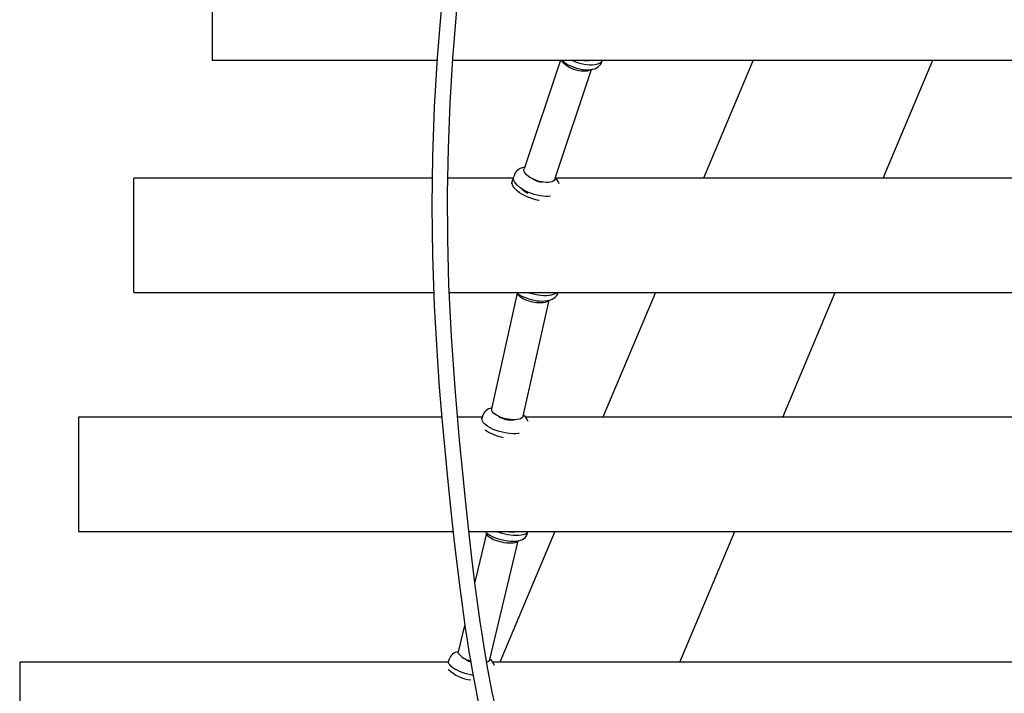
# Model space of a CAD drawing. Units: millimetres. Extents: x 1.9 to 2.8, y 1.04 to 2.28.
# Drawn here: x 1.9 to 2.2, y 1.46 to 1.67 of the extents above; entities that cross this region are included whole.
import ezdxf

# ---------------------------------------------------------------- set-up
doc = ezdxf.new("R2010")
doc.units = ezdxf.units.MM
doc.header["$LTSCALE"] = 20
doc.linetypes.add('SLD-Сплошная', pattern=[0])

msp = doc.modelspace()

# ---------------------------------------------------------------- linework, layer by layer
at = {"color": 7, "linetype": 'SLD-Сплошная', "lineweight": 25}
for p, q in [((1.958169347322053, 1.689992374789303), (1.958169347322053, 1.654992374789303)), ((1.958169347322053, 1.654992374789303), (2.027127490836188, 1.654992374789303)), ((2.031936931202834, 1.654992374789303), (2.396299432750998, 1.654992374789303)), ((2.064921049491822, 1.654992374789303), (2.053773593041987, 1.621685757744601)), ((2.077606994059418, 1.654456850430309), (2.077786229748882, 1.654992374789303)), ((2.124018463239982, 1.654992374789301), (2.108796232329922, 1.618793019934928)), ((2.163904975045132, 1.618793019934928), (2.179127205955192, 1.654992374789301)), ((2.063256553837117, 1.618511887148937), (2.074512093599358, 1.652141437906042)), ((2.025642413348205, 1.61879301993493), (1.934169347322053, 1.61879301993493)), ((1.934169347322053, 1.592948780298358), (1.934169347322053, 1.61879301993493)), ((2.050558988640834, 1.61879301993493), (2.030432367220402, 1.61879301993493)), ((2.050831700584684, 1.619827505916647), (2.050632050998797, 1.619230988466214)), ((2.364773020648828, 1.61879301993493), (2.063571877455958, 1.61879301993493)), ((2.04998400255413, 1.617260356143842), (2.049920040012525, 1.617034037820784)), ((2.050175709088196, 1.617867520008076), (2.049976059502309, 1.617271002557643)), ((1.934169347322053, 1.58379301993493), (1.934169347322053, 1.592948780298358)), ((1.934169347322053, 1.58379301993493), (2.026084467579508, 1.58379301993493)), ((2.030875495245149, 1.58379301993493), (2.397344663712838, 1.58379301993493)), ((2.051724719589825, 1.583577638813626), (2.043788751150114, 1.548064707569127)), ((2.094078343461587, 1.583793019934928), (2.077981687413967, 1.545514230992665)), ((2.133090430129177, 1.545514230992665), (2.149187086176796, 1.583793019934928)), ((2.053548042324958, 1.545883827984046), (2.061485267364873, 1.581402382430933)), ((2.028566210459744, 1.545514230992666), (1.917169347322053, 1.545514230992664)), ((1.917169347322053, 1.545514230992664), (1.917169347322053, 1.510514230992664)), ((2.040964541706615, 1.545514230992666), (2.03341191505591, 1.545514230992666)), ((2.041041564503971, 1.545858902890937), (2.040901531233513, 1.545232263313992)), ((2.374045286848356, 1.545514230992668), (2.054295953375599, 1.545514230992666)), ((1.917169347322053, 1.510514230992664), (2.032060249560141, 1.510514230992666)), ((2.036886070336253, 1.510514230992666), (2.391347879144638, 1.510514230992668)), ((2.04230757783813, 1.510005522073271), (2.038709769780267, 1.494964701406979)), ((2.063263798545631, 1.510514230992665), (2.046392279288138, 1.470392772046014)), ((2.054843302703372, 1.509970194951547), (2.054973437707035, 1.510514230992666)), ((2.101501022003347, 1.470392772046014), (2.118372541260841, 1.510514230992665)), ((2.043315638423387, 1.471234880512053), (2.052031949754287, 1.507673865997428)), ((2.035616698618848, 1.482033959160929), (2.033590008965583, 1.473561279370694)), ((2.030623843774649, 1.470392772046015), (1.899169347322054, 1.470392772046016)), ((1.899169347322054, 1.470392772046016), (1.899169347322054, 1.435392772046016)), ((2.03079539194073, 1.471334915804131), (2.030642563613765, 1.470696009163857)), ((2.03567352100581, 1.471525285453193), (2.035649122719603, 1.471423287169376)), ((2.384101185486755, 1.470392772046013), (2.044236016638812, 1.470392772046015))]:
    msp.add_line(p, q, dxfattribs=at)
at = {"color": 7, "linetype": 'SLD-Сплошная', "lineweight": 25, "flags": 128}
for points in [[(2.073375302021617, 1.84549275315425), (2.071526532054071, 1.841346288751573), (2.069807609018262, 1.837398777724045), (2.068239383798036, 1.833715844623493), (2.066815499944711, 1.83030075654141), (2.065530170042492, 1.827156761808027), (2.064269994545463, 1.824015041297212), (2.063164598219646, 1.821208571035953), (2.062206489761782, 1.818736045186252), (2.061294016920259, 1.816345322262273), (2.060370939677834, 1.813889686753085), (2.058698929609581, 1.809341639641814), (2.057000949991777, 1.804582183109394), (2.055282318411977, 1.799608321575841), (2.053574605491559, 1.794496201652518), (2.051979512430772, 1.789554128234252), (2.05137452795169, 1.787634337418206), (2.050787842228121, 1.785747470805263), (2.0502190721981, 1.783893743709859), (2.049667841607371, 1.78207336764474), (2.049136057562408, 1.780294216338013), (2.048671206014046, 1.778719876174259), (2.048290615341384, 1.777417222769013), (2.048014065575546, 1.776462747791495), (2.047803819493922, 1.775732560533025), (2.047576794679778, 1.774939614041292), (2.047287475696348, 1.773922222214152), (2.046937118506686, 1.772679677708446), (2.046527256786282, 1.771211116711621), (2.046059702846556, 1.769515518385226), (2.045536851150767, 1.767592824646744), (2.044999075577674, 1.765584845287777), (2.0444733947823, 1.763590970280804), (2.043959619117067, 1.761611306094993), (2.043457560320818, 1.759645958433814), (2.042319424277451, 1.755070599941253), (2.041242937070226, 1.750576724270902), (2.039196986850524, 1.74152366700501), (2.037336488418592, 1.732593394876083), (2.035645609048073, 1.723753056412662), (2.034104799782463, 1.714938775863009), (2.032693730497741, 1.706057628302095), (2.031040140749667, 1.694331470387572), (2.029604631621497, 1.682503840090224), (2.028384819334533, 1.670582780225022), (2.02716854454108, 1.655686537612371), (2.026280571205514, 1.640672105198694), (2.02573110882837, 1.625553104316077), (2.025531554057254, 1.610343681142657), (2.02569334595267, 1.595058133323178), (2.02622620410616, 1.579710714241704), (2.027107017829897, 1.564300220822407), (2.027800181899458, 1.554764901913422), (2.028593021414679, 1.54519045804994), (2.02947301527742, 1.535570863420697), (2.030433141936901, 1.525846057088902), (2.031481408046624, 1.51582604386257), (2.032304447873082, 1.508273314072923), (2.03319132356674, 1.500528551145845), (2.034172834275257, 1.492553113971917), (2.03467655317716, 1.488717057966415), (2.035211025422249, 1.484834780804084), (2.035778654082276, 1.480915797125578), (2.036348071200867, 1.477184696739732), (2.0369002575288, 1.473746152351014), (2.037357213860567, 1.471025925345153), (2.037794758796372, 1.46852107648108), (2.038209642068564, 1.466230997165314), (2.038598809942672, 1.464153955650637), (2.039004057907172, 1.462060342825056), (2.039461880707886, 1.459775397425918), (2.04007516932325, 1.456839326832289), (2.040776451439214, 1.453643756982324), (2.041575787747811, 1.450193200775657), (2.042484941421761, 1.446492733526299), (2.043512314946418, 1.442567340659742), (2.044589983559352, 1.438707231871329), (2.045690800184621, 1.435004596037286), (2.046811619003184, 1.431451399434344), (2.047523817975329, 1.429293438966277), (2.048240313723021, 1.42719306522891), (2.048959782509485, 1.425149710273161), (2.049680831848942, 1.423163090333534), (2.05036219299709, 1.421338269982483), (2.0510011214645, 1.419670482886226), (2.051547901004978, 1.418274736321834), (2.051998029689705, 1.417146492626542), (2.05246826346209, 1.415987086132718), (2.053051107237159, 1.414576201820875), (2.053738906306181, 1.412946840745628), (2.054945389380386, 1.410176147903141), (2.056306397648826, 1.407174168213897), (2.057833053162331, 1.403948917435756), (2.059646087387004, 1.400295409389575), (2.061596100638278, 1.396559008526536), (2.063686597298751, 1.392753383351318), (2.065924795374356, 1.388885373826901), (2.068312867696998, 1.384970691008297), (2.069476312856322, 1.383136555985801), (2.070535264752823, 1.381506231906207), (2.071484283927746, 1.380075524051556), (2.0723185692081, 1.378840660796536), (2.073033955182521, 1.377798317053185), (2.073697258637216, 1.37684513917568), (2.074480693710655, 1.375735377704003), (2.075395587818675, 1.374460813421705), (2.076738617763607, 1.372630201772489), (2.078210108070746, 1.37067749280349), (2.079694193686285, 1.368761740551635), (2.081189869533812, 1.366883173755744), (2.082696498265635, 1.365041526873912), (2.085264689469867, 1.362013569710099), (2.088071639773294, 1.358854920225887), (2.091155432443788, 1.355553933513928), (2.092709871210391, 1.35395332144402), (2.094304235981637, 1.352353650560761), (2.095720775257045, 1.350966959276579), (2.096904979997163, 1.349831934767557), (2.097849905838762, 1.348941695615542), (2.09843602469366, 1.348396260790639), (2.098888854350143, 1.347978362232887), (2.099443778864741, 1.347470360404568), (2.100153691499999, 1.346827011455519), (2.101021064651154, 1.346050787484227), (2.102400074845689, 1.344838515779515), (2.104062358941317, 1.343411975327213), (2.106017524994786, 1.341781249320611), (2.108825687332638, 1.339524943619393), (2.111496655285476, 1.337468929389938), (2.114017894672555, 1.335605279632391), (2.116380059823961, 1.333924519794734), (2.118382190286832, 1.332547710809837), (2.120239803796556, 1.331308307328867), (2.122081503429729, 1.33011469275982), (2.124110144618181, 1.328839394729456), (2.126333366749421, 1.327488005301511), (2.127824382496755, 1.326608095993737), (2.129395358069954, 1.325703420859772), (2.131047939397572, 1.324776095729336), (2.132732880849116, 1.323855796814025), (2.134182923494681, 1.323083766546466), (2.135354047228448, 1.322473495212855), (2.136241331788239, 1.32201891292196), (2.136841073630572, 1.321715407985199), (2.137317300784259, 1.321476553328586), (2.137992582151329, 1.321141094735768), (2.13887706782979, 1.320707402306322), (2.139973323042291, 1.320178743716039), (2.142795059497378, 1.318862372833262), (2.145970458303017, 1.317455560112639), (2.149512686383002, 1.31597634827843), (2.153436208453274, 1.314444978957273), (2.15679656991204, 1.313219904537166), (2.160325823259714, 1.312016375043527), (2.163668000185809, 1.310952778413642), (2.166773168517003, 1.310029097811977), (2.1701475705786, 1.309093867735005), (2.173158105116504, 1.308318223585821), (2.175792098612449, 1.307683970935504), (2.178074654696827, 1.307167176016365), (2.180469741885657, 1.306657093487895), (2.183126440568852, 1.306129176985865), (2.185981977171334, 1.305605352388078), (2.189099584143812, 1.305084021354632), (2.192485979056575, 1.304576309206882), (2.195043216041382, 1.304239723103975)], [(2.212874064823907, 1.307569023153574), (2.206766409886563, 1.307888841005566), (2.198942734415322, 1.308601038377134), (2.191338944239034, 1.309594137787318), (2.187175941251065, 1.310269060375009), (2.18309818547018, 1.311023552835426), (2.179143577630206, 1.311846200031948), (2.175310850849463, 1.312731528519945), (2.17159724496059, 1.313674508903868), (2.167995728440223, 1.314671528952689), (2.164257050358005, 1.315795130235047), (2.160137366789603, 1.317141285548584), (2.155749141424612, 1.318704464451018), (2.151110297252437, 1.320508055683324), (2.148841944524976, 1.321448727103248), (2.146672092878897, 1.322385779035545), (2.144785401013703, 1.323230794212941), (2.143175861026513, 1.323974370506582), (2.141837713289649, 1.32460875734853), (2.140854553815767, 1.32508435603473), (2.140087789012518, 1.325460928048856), (2.139425701393304, 1.32579011397955), (2.138513993409947, 1.32624956630731), (2.137329086444599, 1.326857471036002), (2.135904046627572, 1.327604930141819), (2.134225697680898, 1.328508558591304), (2.132431512298591, 1.329502993994047), (2.130726768825833, 1.330475678341165), (2.128446777467787, 1.331820023399501), (2.126344622822498, 1.33310474891005), (2.124415154617262, 1.334323239650414), (2.12264548547188, 1.335474788357965), (2.120821080028938, 1.336696899469347), (2.118338247190288, 1.338418803608452), (2.115641328208338, 1.340368691003079), (2.112742967695137, 1.342560549829849), (2.109657044584134, 1.345009321702236), (2.107744093652318, 1.346589652535404), (2.106093405227806, 1.347993225496812), (2.104701583505387, 1.349206302312718), (2.103561363071066, 1.350220824452701), (2.102666725647118, 1.351030204886862), (2.102150491531797, 1.351502682462349), (2.101732570601351, 1.351888131928857), (2.101203224027945, 1.352380179363141), (2.100531888092841, 1.353010436853139), (2.099720870205027, 1.353781245695434), (2.098772977475636, 1.354695428366799), (2.097484628982584, 1.355961424899355), (2.096067904147514, 1.357385635085461), (2.094692136445716, 1.358801822219085), (2.093369101820825, 1.360195537436681), (2.090423873185049, 1.363415333027462), (2.087754066193743, 1.366482268733985), (2.085253188231104, 1.369492449078398), (2.08376729204122, 1.371347793164338), (2.082292626410271, 1.373241089379031), (2.080829866013863, 1.375172629791389), (2.079463580787821, 1.377027190606399), (2.0783140098945, 1.378627004218655), (2.077558110552323, 1.379699335251421), (2.076912510702273, 1.380628381023712), (2.076197409694187, 1.381671988002803), (2.075365145523659, 1.382906356812045), (2.074419943155272, 1.384334848150773), (2.073191810469093, 1.386234899192165), (2.071829778738919, 1.388403033169392), (2.070455810298073, 1.390658781933133), (2.069135113201419, 1.392895986091185), (2.067866174467865, 1.39511311427938), (2.066647502189027, 1.397308694818821), (2.065477626077064, 1.399481314086576), (2.063454804625985, 1.40340034000178), (2.061597432341327, 1.407198319719113), (2.05995770064415, 1.410728966431212), (2.059074711927992, 1.412706226608388), (2.058263023307952, 1.414574604121575), (2.057522100079859, 1.416325218445108), (2.056898599759192, 1.417833711303486), (2.056405348884235, 1.419051127390449), (2.055919173124349, 1.420272825062875), (2.055324727618014, 1.421797295722581), (2.054628445429149, 1.423628251186013), (2.053844236254034, 1.425752923074761), (2.052117264883312, 1.430692034711082), (2.050412497893822, 1.435977975665475), (2.048750389996906, 1.441616884469444), (2.047801691429501, 1.445099033385227), (2.04691845648558, 1.448538380453693), (2.046130335115361, 1.45178496046718), (2.045428227353114, 1.454832938510393), (2.044693343332932, 1.458196216047094), (2.044057003244526, 1.461265223020748), (2.043509100193689, 1.46403479831243), (2.043023172973617, 1.466597291351952), (2.04250808851776, 1.469430692469383), (2.041957562008147, 1.472602191662386), (2.041440524398709, 1.475725390797469), (2.040904599156921, 1.479121220482231), (2.040354097875019, 1.482788793756761), (2.039817959233667, 1.486545904677252), (2.039312504681611, 1.490263345801901), (2.038834643354012, 1.493939141122255), (2.037800978745364, 1.502428410217097), (2.036869040331415, 1.510664739574238), (2.035843023502454, 1.520206881603999), (2.034892163634777, 1.529465982106635), (2.034018350459336, 1.538495289217845), (2.032637457236803, 1.55447788039154), (2.031532905896556, 1.570336907825749), (2.030762738813018, 1.586100958190164), (2.030399619835611, 1.600117863190391), (2.030347547802583, 1.614080943357883), (2.030597694103042, 1.627977625904593), (2.031141171356237, 1.64179639986495), (2.031969106734705, 1.655525937161879), (2.033073478344984, 1.669155064141232), (2.034236670527974, 1.680722521799631), (2.035603709071013, 1.692200283333704), (2.037176732665368, 1.703580882653978), (2.038957840248157, 1.714856563057789), (2.040952276426528, 1.726036296606835), (2.042156599307633, 1.732217992256705), (2.04344436012006, 1.738443201752461), (2.044818004892563, 1.744710559977831), (2.046295591714742, 1.751084170609688), (2.047699786533877, 1.756835432026964), (2.049206453086393, 1.762717170732698), (2.049827498328089, 1.765062930174351), (2.05045890651789, 1.767404155606561), (2.05103199129686, 1.769492759792149), (2.051525555819559, 1.771264981660648), (2.051864894119017, 1.772469649031794), (2.052148678014086, 1.773468702210952), (2.052375772315497, 1.774262784175907), (2.052568181675335, 1.774931889420746), (2.052813716461093, 1.77578089310453), (2.053121987170032, 1.776839260063742), (2.053494235707527, 1.778106287389304), (2.053931445065097, 1.779579444544595), (2.055453924432147, 1.784589262028662), (2.057112443972855, 1.789849599759626), (2.058714861188828, 1.794754287476295), (2.060401454448642, 1.799744473607475), (2.062076453840728, 1.804540108628871), (2.063729770622582, 1.809129491970112), (2.06466285580316, 1.811660488985679), (2.0655863247, 1.814125575436291), (2.066499299942386, 1.816525247918811), (2.067433956073568, 1.81894487214088), (2.068507583054956, 1.821679854921545), (2.069735667049219, 1.824752568535413), (2.071124595901924, 1.828159421536907), (2.07254511803985, 1.831572508863383), (2.074112709316693, 1.835259674123906), (2.075833732121901, 1.839217111206322), (2.077714441854834, 1.843439518111487), (2.077768981210957, 1.843558918710166)], [(2.074266150051263, 1.65206861566372), (2.074136520317083, 1.651980065183934), (2.073727316709943, 1.651787030925237), (2.073224453495718, 1.651653055769958), (2.072640312835651, 1.651581438631057), (2.071989278211443, 1.651573942960179), (2.071287380256202, 1.651630753325618), (2.070551902027054, 1.651750470867632), (2.069800953438911, 1.651930147743019), (2.069053025338269, 1.652165359710793), (2.068326534197197, 1.652450315071683), (2.067639368638674, 1.652777997278992), (2.067008448959322, 1.65314033770926), (2.06644931049555, 1.653528414338557), (2.065975721092009, 1.653932671432315), (2.065599342091569, 1.654343154839235), (2.06532944119435, 1.654749757095521), (2.065219752300697, 1.654992374789303)], [(2.065344829834157, 1.654992374789303), (2.06546247370086, 1.654874759677627), (2.066084692600044, 1.654369446790511), (2.066771675948007, 1.653906564883156), (2.067507721087133, 1.653489792900229), (2.06828196830612, 1.653120195770728), (2.069085075853065, 1.652799172404047), (2.069907930243533, 1.652528915218672), (2.070741424667474, 1.652312263516451), (2.071575806622954, 1.652152715096917), (2.072403648432648, 1.652053985217092), (2.073219218146692, 1.652021074205704), (2.074018790544504, 1.652061598047808), (2.074799232568488, 1.652187910625729), (2.075462183294126, 1.652383955624509), (2.076039581073732, 1.652646578412586), (2.076533116678636, 1.652969179020276), (2.076948012000486, 1.653349066667401), (2.077283644809269, 1.653782867392437), (2.077557087646512, 1.654319018105268), (2.077599051007598, 1.65446749684411)], [(2.068338407827481, 1.654992374789303), (2.068679106582222, 1.654839839596586), (2.069548043710661, 1.654493171089045), (2.070441463390067, 1.654195187884141), (2.071344078962021, 1.653950988557127), (2.072240446423836, 1.653764751426193), (2.073115228679718, 1.653639663060283), (2.073953457962736, 1.653577863756021), (2.074740791937455, 1.653580410916635), (2.075463759101277, 1.653647260959501), (2.076109989285587, 1.653777270061852), (2.07666842531276, 1.653968213731901), (2.077129512187545, 1.654216824870514), (2.077485360585675, 1.654518849672181)], [(2.077485360585675, 1.654518849672181), (2.077729881842401, 1.654869120408808), (2.077784630587561, 1.654992374789303)], [(2.063256553837119, 1.618511887148942), (2.063227651455322, 1.618436249788856), (2.063033440601266, 1.618140693948552), (2.062727972552087, 1.617893353730529), (2.062318768944946, 1.617700319471832), (2.061815905730721, 1.617566344316552), (2.061231765070654, 1.617494727177652), (2.060580730446446, 1.617487231506774), (2.059878832491206, 1.617544041872212), (2.059143354262058, 1.617663759414227), (2.058392405673914, 1.617843436289614), (2.057644477573272, 1.618078648257387), (2.0569179864322, 1.618363603618278), (2.056230820873677, 1.618691285825586), (2.055599901194325, 1.619053626255855), (2.055040762730553, 1.619441702885152), (2.054567173327013, 1.61984595997891), (2.054190794326573, 1.620256443385829), (2.053920893429353, 1.620663045642115), (2.053764116491195, 1.621055754850782), (2.053724323880627, 1.621424901207787), (2.053773593041988, 1.621685757744606)], [(2.058414591791043, 1.611983049446569), (2.058264975411715, 1.61200852989577), (2.057368607949901, 1.612194767026704), (2.056465992377947, 1.612438966353718), (2.055572572698542, 1.612736949558622), (2.054703635570102, 1.613083618066164), (2.053874048747812, 1.613473040282064), (2.053098006692203, 1.61389855308424), (2.052388787698009, 1.614352875830674), (2.051758526698851, 1.61482823493321), (2.051218007635168, 1.615316496865811), (2.050776478937998, 1.615809307331438), (2.050441495285766, 1.616298234206391), (2.050218788341636, 1.616774911816283), (2.050112168683167, 1.61723118407505), (2.050123460602278, 1.61765924403784), (2.050252470891102, 1.618051767480011), (2.050496992147827, 1.618402038216638), (2.050583069575916, 1.61848928094396)], [(2.061899007171024, 1.613248111209111), (2.061221662835933, 1.61318765784435), (2.060434328861214, 1.613185110683736), (2.059596099578197, 1.613246909987998), (2.058721317322314, 1.613371998353907), (2.0578249498605, 1.613558235484841), (2.056922334288545, 1.613802434811855), (2.05602891460914, 1.614100418016759), (2.055159977480701, 1.6144470865243), (2.054330390658409, 1.614836508740201), (2.053554348602801, 1.615262021542377), (2.052845129608607, 1.615716344288811), (2.052214868609449, 1.616191703391347), (2.051674349545766, 1.616679965323948), (2.051232820848596, 1.617172775789575), (2.050897837196364, 1.617661702664528), (2.050675130252234, 1.61813838027442), (2.050568510593766, 1.618594652533186), (2.050579802512877, 1.619022712495977), (2.050632050998796, 1.619230988466213)], [(2.051483986342773, 1.58379301993493), (2.051640383148246, 1.583641929891546), (2.052232212410329, 1.583190768560907), (2.052912308080663, 1.582772346948819), (2.053646595346818, 1.582401904681291), (2.054420445586461, 1.582079206304824), (2.055224615196171, 1.581802952526155), (2.056050537496645, 1.581573132653869), (2.056889264505353, 1.581390856663773), (2.057731540038684, 1.581257960827072), (2.058567369009969, 1.581176870568395), (2.059389238803437, 1.581150417355312), (2.060191655389343, 1.581182873578613), (2.060971930111605, 1.581281568930273), (2.06172961100816, 1.581459888506562), (2.062371665483682, 1.581699163429985), (2.062914593349136, 1.58199378304135), (2.063367270590249, 1.582338657252384), (2.063739114939116, 1.582734097456278), (2.064029901405386, 1.583177924965258), (2.064234016735859, 1.583663047110298), (2.064261149530761, 1.58379301993493)], [(2.05206816773545, 1.582944124784713), (2.051862133064016, 1.583289798181687), (2.051792297415451, 1.583504561367342)], [(2.061405915962752, 1.581378452443043), (2.061380545156759, 1.581344960727336), (2.061111913258652, 1.581096272973952), (2.060733914049701, 1.580889099412848), (2.060255855124937, 1.580728541344669), (2.059689507881675, 1.580618552241914), (2.059048817668642, 1.580561840401327), (2.058349560405213, 1.580559802256638), (2.057608954125913, 1.580612487993734), (2.056845235015273, 1.580718600314914), (2.056077208372433, 1.580875526382664), (2.055323785562275, 1.581079402156387), (2.054603518354851, 1.581325207537911), (2.053934142119239, 1.58160688998296), (2.053332139119891, 1.581917513534887), (2.052812332668585, 1.582249429610943), (2.052387522125291, 1.582594465335769), (2.05206816773545, 1.582944124784713)], [(2.055002238840747, 1.58379301993493), (2.055294608573925, 1.583697408053218), (2.056191108977663, 1.58343948126188), (2.057108473050979, 1.583226982258427), (2.058031004440237, 1.583063546959725), (2.058942918377594, 1.582951971789047), (2.059828611762749, 1.582894165828499), (2.060672930136324, 1.582891118154091), (2.061461426976857, 1.582942880912378), (2.062180610884793, 1.583048568428215), (2.062818176424072, 1.583206372358902), (2.063363214671551, 1.583413592635436), (2.063806399871702, 1.583666683661431), (2.063968898621665, 1.58379301993493)], [(2.053548042324959, 1.545883827984051), (2.053531293966121, 1.545821063329668), (2.053378643987728, 1.545536984901838), (2.053110012089622, 1.545288297148454), (2.052732012880671, 1.54508112358735), (2.052253953955907, 1.54492056551917), (2.051687606712644, 1.544810576416416), (2.051046916499612, 1.544753864575829), (2.050347659236182, 1.54475182643114), (2.049607052956883, 1.544804512168236), (2.048843333846242, 1.544910624489416), (2.048075307203402, 1.545067550557166), (2.047321884393244, 1.545271426330889), (2.046601617185821, 1.545517231712413), (2.045932240950208, 1.545798914157462), (2.045330237950861, 1.546109537709389), (2.044810431499555, 1.546441453785445), (2.044385620956261, 1.546786489510271), (2.04406626656642, 1.547136148959215)], [(2.052246005279907, 1.540542241601506), (2.051979174091556, 1.540510429559163), (2.051190677251023, 1.540458666800876), (2.050346358877448, 1.540461714475283), (2.049460665492293, 1.540519520435832), (2.048548751554936, 1.54063109560651), (2.047626220165678, 1.540794530905212), (2.046708856092362, 1.541007029908664), (2.045812355688624, 1.541264956700003), (2.044952058324928, 1.541563898080316), (2.044142683927688, 1.541898739079705), (2.043398081117241, 1.542263750475835), (2.042730990254116, 1.542652686822518), (2.042152825447935, 1.543058893311028), (2.041673479258828, 1.543475419635725), (2.041301153432991, 1.543895138915711), (2.041042218568532, 1.544310869637737), (2.040901105112773, 1.544715498533887), (2.040880227556065, 1.545102102291563), (2.040901531233513, 1.545232263313992)], [(2.041740895585719, 1.510514230992666), (2.042071844254286, 1.510188460464167), (2.042633636013544, 1.509752488301097), (2.043297897117047, 1.509336926399563), (2.044014626390423, 1.508967078049983), (2.044768573737314, 1.508640799607804), (2.045552753299004, 1.508354737496396), (2.046360000392882, 1.50810801773157), (2.047181904431644, 1.507901497083497), (2.048009358728489, 1.507736941558899), (2.048832225063191, 1.507616758609324), (2.049642139558716, 1.507543547336617), (2.05043314004122, 1.50752074355273), (2.051202843930915, 1.507553952159201), (2.0519542737743, 1.507654006692453), (2.052695258920657, 1.507843453288503), (2.053262941970582, 1.508077919125495), (2.053734149499718, 1.508362049709259), (2.0541302226825, 1.508699875145501), (2.054453928475414, 1.509092784174787), (2.054698340834473, 1.509535868873767), (2.054832002689031, 1.509963093324136)], [(2.042336709707413, 1.509725074064424), (2.042311592685713, 1.510007839729833), (2.042323056220717, 1.510070230243618)], [(2.052048685678521, 1.507743831384977), (2.051965245327565, 1.507550561802228), (2.051752657382586, 1.507328302474635), (2.051427619999332, 1.507144916678263), (2.050998136676916, 1.507004919980042), (2.05047478272011, 1.506911759563304), (2.049870444840241, 1.506867729346691), (2.049200003841596, 1.506873913500264), (2.048479968206626, 1.506930159749639), (2.047728067602327, 1.507035083125484), (2.04696281631699, 1.507186100066065), (2.046203057376984, 1.50737949203311), (2.045467498568908, 1.507610497074559), (2.044774251791796, 1.507873427079628), (2.044140387082054, 1.508161807838979), (2.043581512292514, 1.508468538461236), (2.043111388775292, 1.508786066220498), (2.042741592531633, 1.509106572529517), (2.042481229172339, 1.509422165459267), (2.042336709707413, 1.509725074064424)], [(2.045245200583079, 1.510514230992666), (2.04604281006007, 1.510244489088186), (2.046940557533948, 1.509985238848902), (2.047856324187912, 1.509765322911336), (2.048774441000615, 1.509588504098152), (2.049679198738843, 1.509457807828266), (2.050555116746845, 1.509375470351093), (2.051387207824657, 1.509342900483695), (2.052161234663237, 1.509360655505534), (2.052863953448776, 1.509428431623262), (2.053483340468024, 1.509545069168716), (2.054008797837354, 1.509708572441153), (2.054431334835494, 1.509916143854251), (2.054743721737255, 1.510164231803582), (2.054940613516138, 1.510448591435551), (2.054967578410523, 1.510514230992666)], [(2.03360366245228, 1.473216123191506), (2.033578545430581, 1.473498888856914), (2.033590008965584, 1.473561279370699)], [(2.038183270156621, 1.466367848914095), (2.03750766319058, 1.466502216126928), (2.036591896536616, 1.466722132064493), (2.035694149062738, 1.466981382303778), (2.034829781477128, 1.467275531001308), (2.034013583348823, 1.467599545191316), (2.033259520054091, 1.467947880901177), (2.032580493824972, 1.468314578010318), (2.031988122988506, 1.468693362229535), (2.031492543173942, 1.469077752455818), (2.031102233889308, 1.469461171665821), (2.030823873434678, 1.469837059450559), (2.030662224634608, 1.470198984265818), (2.030620053344883, 1.470540753477664), (2.030642563613765, 1.470696009163856)]]:
    msp.add_lwpolyline(points, dxfattribs=at)
at = {"color": 7, "linetype": 'SLD-Сплошная', "lineweight": 25}
for centre, radius, start, end in [((2.073080433777394, 1.661167446612458), 0.006317436429918125, 257.8132704691831, 280.2474145186836), ((2.074728155941195, 1.664507302017047), 0.009573137144564014, 263.6783668847646, 276.3216331152371), ((2.053352317400389, 1.619107159574756), 0.002609076241357032, 135.5825969698023, 164.1831234059807), ((2.054402907426631, 1.618118831785297), 0.004051288401317411, 96.75627262541587, 135.9978862377386), ((2.059879214214088, 1.624174632437684), 0.006583433895338082, 236.5909963469822, 266.3990462362972), ((2.060620966051461, 1.616081522422481), 0.004021914294810915, 15.00326927373378, 46.05068423214816), ((2.057638569326782, 1.619923116043618), 0.006336044931749584, 222.8121806092593, 244.7259404026164), ((2.044423474675403, 1.54490658375223), 0.003500404722481837, 99.34886918146736, 164.142181920528), ((2.044907416664977, 1.547893290254806), 0.001131722770731874, 171.2881176327971, 221.9912091445359), ((2.04960057697877, 1.551145712391906), 0.00646999533240708, 236.3088559878944, 278.497635257754), ((2.051278045052149, 1.543009164560874), 0.003933018846545711, 17.92343589093526, 53.58293244727029), ((2.049845369906329, 1.553244551309928), 0.01411395062590426, 235.467987966183, 259.8838075777905), ((2.050106389496801, 1.51804126409505), 0.007705174504741333, 257.6556245054488, 282.344375494556), ((2.033881682138701, 1.470435469284498), 0.003201136549647387, 94.95543546762961, 163.6948767954995), ((2.03828143073997, 1.476602059841965), 0.005774606753212026, 215.8983694511675, 260.8798003701417), ((2.038667457092687, 1.475376129000098), 0.004955514233891906, 228.5016132989214, 255.5836439186209), ((2.042212868731163, 1.471714461343705), 0.001202538468479875, 277.1323917447202, 336.4963767770424), ((2.041235226714404, 1.468284932074055), 0.003679046489930981, 17.73372705976902, 55.31357187879448), ((2.03884564293809, 1.47680176466641), 0.01190865717538546, 225.8642571361078, 263.601560232373)]:
    msp.add_arc(centre, radius, start, end, dxfattribs=at)

doc.saveas('drawing.dxf')
